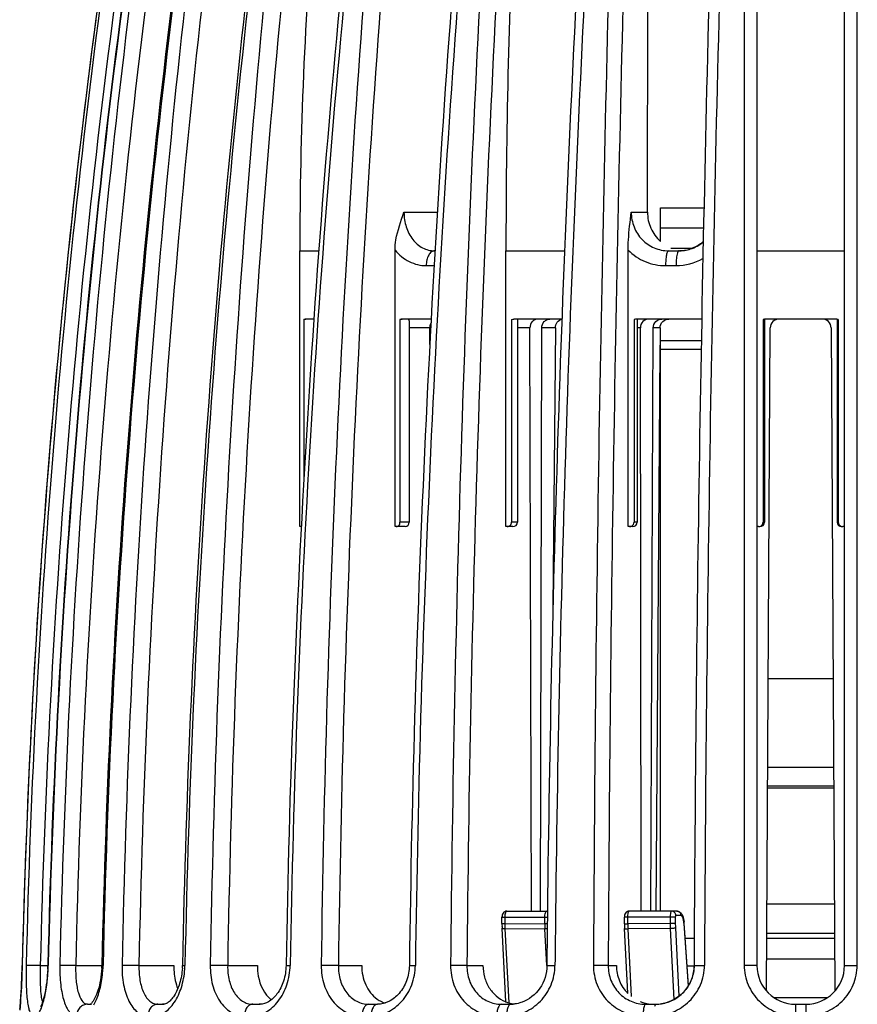
# Model space of a CAD drawing. Units: millimetres. Extents: x 0 to 841, y 0 to 594.
# Drawn here: x 389 to 417, y 534 to 567 of the extents above; entities that cross this region are included whole.
import ezdxf

# ---------------------------------------------------------------- set-up
doc = ezdxf.new("R2010")
doc.units = ezdxf.units.MM
doc.header["$LTSCALE"] = 46.255
doc.layers.get('0').update_dxf_attribs({"linetype": 'CONTINUOUS'})
doc.layers.add('A_STD', color=7, linetype='CONTINUOUS')
doc.layers.add('KURVE_GESP', color=7, linetype='CONTINUOUS')

msp = doc.modelspace()

# ---------------------------------------------------------------- linework, layer by layer
at = {"color": 7, "linetype": 'Continuous'}
for p, q in [((413.863, 576.004), (413.863, 534.916)), ((416.813, 534.916), (416.813, 576.004)), ((410.173, 560.316), (410.198, 573.253)), ((413.43, 570.64), (413.434, 534.926)), ((417.241, 534.926), (417.245, 570.64)), ((401.966, 560.316), (403.092, 560.316)), ((409.626, 560.316), (410.173, 560.316)), ((410.607, 559.334), (410.607, 560.469)), ((410.607, 560.469), (412.077, 560.469)), ((410.607, 559.792), (412.062, 559.792)), ((398.454, 549.716), (398.454, 559.016)), ((398.454, 559.016), (399.093, 559.016)), ((401.666, 549.716), (401.666, 559.038)), ((402.998, 559.016), (403.012, 559.016)), ((405.402, 549.716), (405.402, 559.016)), ((405.402, 559.016), (407.378, 559.016)), ((409.521, 549.716), (409.521, 559.038)), ((410.884, 559.016), (411.231, 559.016)), ((410.965, 559.109), (411.707, 559.109)), ((411.231, 559.016), (411.245, 559.016)), ((413.863, 559.016), (416.813, 559.016)), ((402.717, 558.516), (402.983, 558.516)), ((410.782, 558.516), (411.137, 558.516)), ((398.592, 556.702), (398.592, 551.315)), ((398.932, 556.716), (398.654, 556.716)), ((401.831, 556.702), (401.831, 549.866)), ((402.885, 556.716), (401.905, 556.716)), ((405.589, 556.702), (405.589, 549.866)), ((407.291, 556.716), (405.673, 556.716)), ((405.787, 556.695), (405.787, 549.866)), ((409.722, 556.702), (409.722, 549.866)), ((412.001, 556.716), (409.811, 556.716)), ((409.829, 556.709), (409.829, 549.866)), ((414.07, 556.702), (414.07, 549.866)), ((414.113, 556.702), (414.113, 549.866)), ((416.513, 556.716), (414.163, 556.716)), ((416.563, 556.702), (416.563, 549.866)), ((416.605, 556.702), (416.605, 549.866)), ((402.144, 556.653), (402.144, 549.866)), ((402.836, 556.416), (402.144, 556.416)), ((402.839, 555.859), (402.836, 556.416)), ((406.209, 556.416), (405.787, 556.416)), ((406.265, 536.752), (406.209, 556.416)), ((406.566, 536.752), (406.612, 556.418)), ((409.932, 556.416), (409.829, 556.416)), ((409.96, 536.752), (409.932, 556.416)), ((410.285, 536.752), (410.366, 556.418)), ((414.182, 534.064), (414.311, 556.418)), ((416.364, 556.418), (416.493, 534.064)), ((410.607, 536.752), (410.607, 555.996)), ((410.607, 555.996), (411.987, 555.996)), ((410.607, 555.696), (411.982, 555.696)), ((398.507, 549.716), (398.454, 549.716)), ((401.993, 549.716), (401.666, 549.716)), ((402.144, 549.866), (401.831, 549.866)), ((402.005, 549.717), (401.993, 549.716)), ((405.637, 549.716), (405.402, 549.716)), ((405.787, 549.866), (405.589, 549.866)), ((409.679, 549.716), (409.521, 549.716)), ((409.829, 549.866), (409.722, 549.866)), ((413.914, 549.716), (413.863, 549.716)), ((414.113, 549.866), (414.07, 549.866)), ((416.605, 549.866), (416.563, 549.866)), ((416.813, 549.716), (416.761, 549.716)), ((416.432, 544.584), (414.243, 544.584)), ((416.45, 541.596), (414.225, 541.596)), ((411.162, 536.752), (409.558, 536.752)), ((414.199, 536.995), (416.476, 536.995)), ((409.394, 536.327), (409.394, 536.552)), ((411.111, 536.552), (409.394, 536.552)), ((409.513, 536.327), (409.513, 536.552)), ((410.937, 536.552), (410.937, 536.338)), ((411.111, 536.552), (411.111, 536.338)), ((411.305, 536.602), (411.126, 536.602)), ((409.394, 536.327), (409.513, 536.327)), ((409.51, 533.983), (409.397, 536.172)), ((410.937, 536.338), (409.513, 536.327)), ((410.941, 536.165), (409.517, 536.154)), ((409.634, 533.874), (409.517, 536.154)), ((411.111, 536.338), (410.937, 536.338)), ((410.941, 536.165), (411.064, 533.773)), ((411.115, 536.191), (411.233, 533.882)), ((411.55, 534.23), (411.404, 536.333)), ((411.555, 534.25), (411.41, 536.344)), ((414.192, 535.846), (416.483, 535.846)), ((416.482, 535.996), (414.193, 535.996)), ((414.188, 535.146), (416.487, 535.146)), ((389.097, 534.926), (389.098, 534.926)), ((389.706, 534.916), (389.961, 534.916)), ((390.9, 534.916), (391.782, 534.916)), ((393.033, 534.916), (394.21, 534.916)), ((396.023, 534.916), (397.024, 534.916)), ((399.755, 534.916), (400.542, 534.916)), ((404.086, 534.916), (404.628, 534.916)), ((408.85, 534.916), (409.126, 534.916)), ((414.424, 533.846), (416.251, 533.846)), ((391.301, 533.616), (391.428, 533.616)), ((393.669, 533.616), (393.867, 533.616)), ((396.869, 533.616), (397.116, 533.616)), ((400.778, 533.616), (401.076, 533.616)), ((405.248, 533.616), (405.573, 533.616)), ((410.104, 533.616), (410.455, 533.616)), ((410.455, 533.616), (410.473, 533.616)), ((415.163, 533.616), (415.513, 533.616))]:
    msp.add_line(p, q, dxfattribs=at)
for centre, radius, start, end in [((687.955, 527.713), 298.945, 171.74407, 178.61746), ((688.03, 527.705), 299.019, 171.74452, 178.61616), ((693.991, 527.708), 304.846, 171.90398, 178.64322), ((694.743, 527.708), 304.867, 171.90474, 178.64337), ((694.66, 527.709), 304.77, 171.90211, 178.64305), ((713.334, 527.744), 323.047, 172.36944, 178.72613), ((714.572, 527.746), 322.871, 172.36628, 178.72586), ((714.799, 527.72), 323.056, 172.36529, 178.72184), ((750.64, 527.779), 358.248, 173.12863, 178.85687), ((752.55, 527.782), 358.123, 173.12821, 178.85721), ((753.065, 527.736), 358.554, 173.13072, 178.85102), ((815.679, 527.819), 420.302, 174.15254, 179.0312), ((817.541, 527.825), 419.61, 174.14583, 179.03069), ((818.484, 527.756), 420.415, 174.14948, 179.02275), ((538.974, 559.03), 140.52, 175.15801, 180.00581), ((932.982, 527.859), 533.852, 175.40361, 179.24153), ((935.36, 527.867), 533.26, 175.40208, 179.24202), ((936.89, 527.775), 534.588, 175.40532, 179.2336), ((1177.738, 527.889), 774.233, 176.834717, 179.479276), ((664.293, 559.04), 258.891, 177.37625, 180.00532), ((1177.384, 527.924), 770.635, 176.825113, 179.343464), ((1179.391, 527.813), 772.368, 176.821421, 179.336968), ((1930.281, 527.897), 1521.946, 178.390676, 179.735391), ((1928.938, 527.811), 1516.862, 178.38202, 179.731245), ((694.014, 527.708), 304.393, 171.90281, 178.64308), ((713.292, 527.746), 322.472, 172.36629, 178.72585), ((750.446, 527.782), 357.485, 173.12361, 178.85646), ((815.174, 527.825), 419.211, 174.14584, 179.03069), ((931.805, 527.867), 532.096, 175.39547, 179.24094), ((1174.744, 527.903), 770.69, 176.825447, 179.478629), ((1918.245, 527.928), 1509.412, 178.380637, 179.734714), ((1928.679, 527.927), 1516.952, 178.388259, 179.735958), ((688.001, 527.71), 298.991, 172.48637, 178.61703), ((411.23, 560.275), 1.259, 270.6608, 274.4637), ((411.23, 560.255), 1.238, 270.659, 273.7726), ((411.435, 560.262), 1.246, 261.3317, 265.1844), ((411.23, 560.265), 1.249, 273.7736, 278.6403), ((411.229, 560.291), 1.275, 274.4684, 283.2537), ((411.227, 560.281), 1.265, 278.6603, 288.3362), ((411.228, 560.294), 1.278, 283.2629, 287.6409), ((411.136, 560.351), 1.835, 270.0464, 299.5205), ((409.812, 556.431), 0.285, 90.0693, 108.3809), ((414.163, 556.416), 0.3, 90, 107.9087), ((414.611, 556.416), 0.3, 90, 179.67), ((416.064, 556.416), 0.3, 0.33, 90), ((416.513, 556.416), 0.3, 72.0913, 90), ((401.994, 549.866), 0.15, 274.3891, 360), ((405.637, 549.866), 0.15, 270, 360), ((409.679, 549.866), 0.15, 270, 360), ((413.963, 549.866), 0.15, 270, 360), ((416.713, 549.866), 0.15, 180, 270), ((416.761, 549.881), 0.165, 262.4117, 269.9851), ((1187.088, 527.705), 780.34, 179.335529, 179.470228), ((1186.005, 527.705), 778.983, 179.334631, 179.468892), ((412.417, 536.326), 3.024, 179.9892, 182.9221), ((413.048, 536.33), 3.536, 180.0529, 182.8536), ((414.473, 536.341), 3.536, 180.0529, 182.8536), ((413.986, 536.337), 2.875, 179.9889, 182.9207), ((410.251, 536.263), 1.162, 3.952, 6.96), ((383.856, 535.07), 6.107, 357.4567, 358.3257), ((383.79, 535.072), 6.173, 358.3242, 358.6427), ((383.563, 535.078), 6.415, 357.5119, 358.6408), ((388.337, 535.002), 3.446, 357.1227, 358.7163), ((388.056, 535.01), 3.769, 356.7962, 358.7177), ((392.109, 534.972), 2.39, 356.5899, 358.8439), ((391.841, 534.981), 2.742, 356.1982, 358.8447), ((415.163, 534.916), 1.3, 180, 270), ((415.513, 534.916), 1.3, 270, 360), ((389.807, 534.531), 1.945, 334.1469, 337.0906), ((401.628, 534.584), 0.975, 234.422, 244.2538), ((390.143, 533.842), 0.388, 200.232, 202.4555), ((390.058, 534.409), 1.666, 330.9167, 334.1563), ((393.868, 533.342), 0.274, 90.2462, 99.0134), ((401.604, 534.537), 0.922, 244.299, 252.6928), ((405.815, 534.732), 1.117, 246.7579, 248.1253), ((405.813, 534.728), 1.112, 248.124, 251.4347), ((405.81, 534.718), 1.102, 251.4411, 260.7704), ((405.571, 534.679), 1.063, 270.1042, 274.288), ((405.81, 534.719), 1.102, 260.7822, 263.6514), ((410.392, 534.867), 1.251, 248.156, 265.6263), ((410.391, 534.86), 1.243, 265.6694, 269.9962), ((410.454, 534.865), 1.249, 270.8375, 278.578), ((410.455, 534.875), 1.258, 270.8288, 274.3965), ((410.454, 534.887), 1.271, 274.3963, 278.7438)]:
    msp.add_arc(centre, radius, start, end, dxfattribs=at)
for points, knots in [([(401.666, 559.038), (401.666, 559.154), (401.708, 559.594), (401.861, 560.01), (401.966, 560.316)], [0, 0, 0, 0, 0.263908, 1, 1, 1, 1]), ([(401.966, 560.316), (401.966, 560.148), (402.014, 559.82), (402.228, 559.389), (402.57, 559.088), (402.859, 559.016), (402.998, 559.016)], [0, 0, 0, 0, 0.275076, 0.534238, 0.772462, 1, 1, 1, 1]), ([(409.521, 559.038), (409.521, 559.153), (409.535, 559.581), (409.589, 560.006), (409.626, 560.316)], [0, 0, 0, 0, 0.270156, 1, 1, 1, 1]), ([(409.626, 560.316), (409.626, 560.147), (409.69, 559.808), (409.966, 559.375), (410.385, 559.084), (410.719, 559.016), (410.884, 559.016)], [0, 0, 0, 0, 0.25374, 0.504478, 0.752277, 1, 1, 1, 1]), ([(410.173, 560.316), (410.173, 560.132), (410.249, 559.762), (410.47, 559.455), (410.606, 559.334)], [0, 0, 0, 0, 0.502735, 1, 1, 1, 1]), ([(412.053, 559.321), (412.021, 559.294), (411.891, 559.194), (411.742, 559.119), (411.625, 559.08)], [0, 0, 0, 0, 0.251788, 1, 1, 1, 1]), ([(401.666, 559.038), (401.796, 558.879), (402.114, 558.613), (402.521, 558.516), (402.717, 558.516)], [0, 0, 0, 0, 0.511567, 1, 1, 1, 1]), ([(402.998, 559.016), (402.96, 559.016), (402.874, 558.981), (402.787, 558.864), (402.729, 558.703), (402.717, 558.58), (402.717, 558.516)], [0, 0, 0, 0, 0.183575, 0.411463, 0.690241, 1, 1, 1, 1]), ([(409.521, 559.038), (409.685, 558.874), (410.082, 558.607), (410.55, 558.516), (410.782, 558.516)], [0, 0, 0, 0, 0.500358, 1, 1, 1, 1]), ([(410.884, 559.016), (410.866, 559.016), (410.843, 558.978), (410.825, 558.928), (410.803, 558.837), (410.787, 558.699), (410.782, 558.58), (410.782, 558.516)], [0, 0, 0, 0, 0.103947, 0.198515, 0.320901, 0.633873, 1, 1, 1, 1]), ([(411.231, 559.016), (411.221, 559.016), (411.198, 558.992), (411.19, 558.967), (411.184, 558.949)], [0, 0, 0, 0, 0.350578, 1, 1, 1, 1]), ([(411.184, 558.949), (411.165, 558.89), (411.144, 558.745), (411.137, 558.6), (411.137, 558.516)], [0, 0, 0, 0, 0.426394, 1, 1, 1, 1]), ([(398.814, 556.712), (398.797, 556.712), (398.723, 556.712), (398.649, 556.708), (398.592, 556.702)], [0, 0, 0, 0, 0.225354, 1, 1, 1, 1]), ([(402.096, 556.707), (402.061, 556.713), (401.972, 556.712), (401.884, 556.709), (401.831, 556.702)], [0, 0, 0, 0, 0.401872, 1, 1, 1, 1]), ([(402.144, 556.653), (402.144, 556.666), (402.138, 556.697), (402.109, 556.705), (402.096, 556.707)], [0, 0, 0, 0, 0.509244, 1, 1, 1, 1]), ([(406.477, 556.716), (406.442, 556.716), (406.37, 556.7), (406.25, 556.61), (406.208, 556.492), (406.209, 556.416)], [0, 0, 0, 0, 0.239958, 0.486766, 1, 1, 1, 1]), ([(406.612, 556.418), (406.612, 556.493), (406.654, 556.611), (406.775, 556.7), (406.848, 556.716), (406.883, 556.716)], [0, 0, 0, 0, 0.511468, 0.758784, 1, 1, 1, 1]), ([(410.222, 556.716), (410.147, 556.716), (409.991, 556.65), (409.932, 556.492), (409.932, 556.416)], [0, 0, 0, 0, 0.49411, 1, 1, 1, 1]), ([(410.366, 556.418), (410.366, 556.494), (410.427, 556.651), (410.583, 556.716), (410.657, 556.716)], [0, 0, 0, 0, 0.504918, 1, 1, 1, 1]), ([(402.878, 556.587), (402.871, 556.574), (402.846, 556.521), (402.836, 556.461), (402.836, 556.416)], [0, 0, 0, 0, 0.243652, 1, 1, 1, 1]), ([(401.706, 549.716), (401.739, 549.716), (401.81, 549.754), (401.831, 549.828), (401.831, 549.866)], [0, 0, 0, 0, 0.460758, 1, 1, 1, 1]), ([(405.448, 549.716), (405.484, 549.716), (405.561, 549.75), (405.589, 549.828), (405.589, 549.866)], [0, 0, 0, 0, 0.482097, 1, 1, 1, 1]), ([(409.57, 549.716), (409.596, 549.716), (409.65, 549.73), (409.689, 549.769), (409.702, 549.792)], [0, 0, 0, 0, 0.496754, 1, 1, 1, 1]), ([(413.914, 549.716), (413.941, 549.716), (413.996, 549.73), (414.036, 549.769), (414.05, 549.792)], [0, 0, 0, 0, 0.500235, 1, 1, 1, 1]), ([(416.625, 549.792), (416.637, 549.772), (416.671, 549.737), (416.716, 549.721), (416.74, 549.718)], [0, 0, 0, 0, 0.499622, 1, 1, 1, 1]), ([(409.558, 536.752), (409.534, 536.752), (409.485, 536.74), (409.41, 536.675), (409.394, 536.599), (409.394, 536.552)], [0, 0, 0, 0, 0.254568, 0.50746, 1, 1, 1, 1]), ([(409.513, 536.552), (409.513, 536.599), (409.518, 536.664), (409.534, 536.729), (409.55, 536.752), (409.558, 536.752)], [0, 0, 0, 0, 0.672485, 0.889933, 1, 1, 1, 1]), ([(410.982, 536.752), (410.975, 536.752), (410.959, 536.729), (410.943, 536.664), (410.937, 536.599), (410.937, 536.552)], [0, 0, 0, 0, 0.109474, 0.326293, 1, 1, 1, 1]), ([(411.126, 536.602), (411.126, 536.64), (411.097, 536.718), (411.019, 536.752), (410.982, 536.752)], [0, 0, 0, 0, 0.50778, 1, 1, 1, 1]), ([(411.162, 536.752), (411.194, 536.752), (411.258, 536.734), (411.304, 536.689), (411.321, 536.665)], [0, 0, 0, 0, 0.523395, 1, 1, 1, 1]), ([(411.305, 536.602), (411.305, 536.64), (411.276, 536.718), (411.199, 536.752), (411.162, 536.752)], [0, 0, 0, 0, 0.50778, 1, 1, 1, 1]), ([(411.126, 536.602), (411.12, 536.602), (411.112, 536.579), (411.111, 536.564), (411.111, 536.552)], [0, 0, 0, 0, 0.333393, 1, 1, 1, 1]), ([(411.372, 536.515), (411.365, 536.538), (411.352, 536.573), (411.319, 536.602), (411.305, 536.602)], [0, 0, 0, 0, 0.628764, 1, 1, 1, 1]), ([(411.321, 536.665), (411.345, 536.631), (411.368, 536.579), (411.382, 536.525), (411.386, 536.51)], [0, 0, 0, 0, 0.737144, 1, 1, 1, 1]), ([(411.392, 536.435), (411.391, 536.443), (411.385, 536.47), (411.379, 536.496), (411.372, 536.515)], [0, 0, 0, 0, 0.270617, 1, 1, 1, 1]), ([(411.386, 536.51), (411.388, 536.502), (411.396, 536.467), (411.401, 536.431), (411.404, 536.404)], [0, 0, 0, 0, 0.239342, 1, 1, 1, 1]), ([(411.404, 536.333), (411.404, 536.342), (411.401, 536.376), (411.396, 536.41), (411.392, 536.435)], [0, 0, 0, 0, 0.259154, 1, 1, 1, 1]), ([(409.398, 536.172), (409.398, 536.168), (409.412, 536.161), (409.435, 536.157), (409.473, 536.154), (409.501, 536.154), (409.517, 536.154)], [0, 0, 0, 0, 0.096483, 0.305722, 0.618994, 1, 1, 1, 1]), ([(411.115, 536.191), (411.107, 536.186), (411.085, 536.18), (411.027, 536.169), (410.977, 536.166), (410.941, 536.165)], [0, 0, 0, 0, 0.152933, 0.391749, 1, 1, 1, 1]), ([(389.097, 534.926), (389.093, 534.769), (389.076, 534.265), (389.045, 533.761), (389.013, 533.414)], [0, 0, 0, 0, 0.310144, 1, 1, 1, 1]), ([(389.097, 534.926), (389.093, 534.769), (389.076, 534.263), (389.045, 533.758), (389.013, 533.41)], [0, 0, 0, 0, 0.310774, 1, 1, 1, 1]), ([(389.018, 533.454), (389.026, 533.544), (389.065, 534.034), (389.089, 534.525), (389.098, 534.926)], [0, 0, 0, 0, 0.183181, 1, 1, 1, 1]), ([(389.231, 534.926), (389.226, 534.707), (389.226, 534.39), (389.245, 533.988), (389.268, 533.733), (389.301, 533.524), (389.337, 533.382), (389.374, 533.299), (389.405, 533.249), (389.442, 533.224), (389.465, 533.224)], [0, 0, 0, 0, 0.371752, 0.539188, 0.685889, 0.806877, 0.898799, 0.933532, 0.961142, 1, 1, 1, 1]), ([(389.706, 534.916), (389.602, 534.919), (389.444, 534.921), (389.285, 534.927), (389.231, 534.926)], [0, 0, 0, 0, 0.65723, 1, 1, 1, 1]), ([(389.706, 534.916), (389.702, 534.789), (389.698, 534.545), (389.705, 534.206), (389.727, 533.93), (389.755, 533.769), (389.778, 533.707)], [0, 0, 0, 0, 0.31499, 0.601834, 0.836275, 1, 1, 1, 1]), ([(389.957, 534.799), (389.951, 534.655), (389.929, 534.382), (389.871, 534.012), (389.807, 533.753), (389.753, 533.606), (389.729, 533.554), (389.718, 533.536)], [0, 0, 0, 0, 0.334884, 0.634081, 0.868966, 0.951257, 1, 1, 1, 1]), ([(389.809, 533.682), (389.856, 533.848), (389.929, 534.219), (389.963, 534.595), (389.972, 534.8)], [0, 0, 0, 0, 0.457906, 1, 1, 1, 1]), ([(389.962, 534.926), (389.962, 534.927), (389.969, 534.924), (389.972, 534.926), (389.976, 534.926)], [0, 0, 0, 0, 0.253053, 1, 1, 1, 1]), ([(390.367, 534.926), (390.362, 534.707), (390.374, 534.388), (390.435, 533.985), (390.499, 533.729), (390.581, 533.517), (390.679, 533.356), (390.795, 533.25), (390.888, 533.224), (390.931, 533.224)], [0, 0, 0, 0, 0.343565, 0.499844, 0.639067, 0.75789, 0.855141, 0.933155, 1, 1, 1, 1]), ([(390.9, 534.916), (390.793, 534.919), (390.616, 534.923), (390.438, 534.926), (390.367, 534.926)], [0, 0, 0, 0, 0.59961, 1, 1, 1, 1]), ([(390.9, 534.916), (390.895, 534.75), (390.9, 534.51), (390.942, 534.199), (391.003, 533.915), (391.138, 533.616), (391.301, 533.616)], [0, 0, 0, 0, 0.351194, 0.511095, 0.65365, 1, 1, 1, 1]), ([(391.778, 534.829), (391.772, 534.697), (391.744, 534.444), (391.664, 534.099), (391.559, 533.833), (391.473, 533.69), (391.428, 533.642)], [0, 0, 0, 0, 0.316997, 0.606163, 0.843604, 1, 1, 1, 1]), ([(391.599, 533.773), (391.664, 533.926), (391.764, 534.265), (391.809, 534.614), (391.819, 534.8)], [0, 0, 0, 0, 0.471507, 1, 1, 1, 1]), ([(391.782, 534.925), (391.782, 534.926), (391.787, 534.925), (391.794, 534.926), (391.808, 534.926), (391.818, 534.926), (391.824, 534.926)], [0, 0, 0, 0, 0.06521, 0.2567, 0.569963, 1, 1, 1, 1]), ([(392.463, 534.926), (392.458, 534.707), (392.489, 534.292), (392.633, 533.811), (392.816, 533.51), (392.97, 533.349), (393.145, 533.247), (393.273, 533.224), (393.335, 533.224)], [0, 0, 0, 0, 0.315219, 0.593757, 0.712728, 0.817651, 0.911487, 1, 1, 1, 1]), ([(393.033, 534.916), (392.982, 534.918), (392.792, 534.922), (392.602, 534.926), (392.463, 534.926)], [0, 0, 0, 0, 0.265461, 1, 1, 1, 1]), ([(393.033, 534.916), (393.028, 534.75), (393.048, 534.436), (393.149, 534.069), (393.282, 533.838), (393.395, 533.713), (393.526, 533.634), (393.622, 533.616), (393.669, 533.616)], [0, 0, 0, 0, 0.31599, 0.595037, 0.713969, 0.81854, 0.911825, 1, 1, 1, 1]), ([(393.536, 533.224), (393.598, 533.224), (393.726, 533.246), (393.908, 533.337), (394.079, 533.483), (394.293, 533.754), (394.493, 534.197), (394.563, 534.591), (394.577, 534.799)], [0, 0, 0, 0, 0.089945, 0.18753, 0.296227, 0.417375, 0.693348, 1, 1, 1, 1]), ([(394.495, 534.83), (394.484, 534.656), (394.429, 534.332), (394.277, 533.972), (394.122, 533.767), (394.02, 533.674), (393.936, 533.627), (393.886, 533.616), (393.866, 533.616)], [0, 0, 0, 0, 0.362989, 0.676073, 0.800611, 0.895892, 0.960355, 1, 1, 1, 1]), ([(394.21, 534.916), (394.209, 534.847), (394.219, 534.582), (394.27, 534.317), (394.339, 534.135)], [0, 0, 0, 0, 0.262836, 1, 1, 1, 1]), ([(394.498, 534.924), (394.498, 534.926), (394.505, 534.924), (394.511, 534.926), (394.526, 534.925), (394.55, 534.926), (394.571, 534.926), (394.583, 534.926)], [0, 0, 0, 0, 0.065311, 0.145927, 0.258396, 0.573817, 1, 1, 1, 1]), ([(395.437, 534.926), (395.434, 534.706), (395.48, 534.282), (395.71, 533.723), (396.038, 533.382), (396.346, 533.246), (396.505, 533.224), (396.584, 533.224)], [0, 0, 0, 0, 0.291689, 0.558219, 0.789573, 0.895962, 1, 1, 1, 1]), ([(396.023, 534.916), (395.977, 534.918), (395.782, 534.923), (395.587, 534.926), (395.437, 534.926)], [0, 0, 0, 0, 0.233177, 1, 1, 1, 1]), ([(396.023, 534.916), (396.019, 534.749), (396.051, 534.428), (396.216, 534.002), (396.457, 533.739), (396.689, 533.633), (396.809, 533.616), (396.869, 533.616)], [0, 0, 0, 0, 0.292534, 0.559321, 0.79007, 0.896066, 1, 1, 1, 1]), ([(396.835, 533.224), (396.999, 533.224), (397.352, 533.327), (397.77, 533.716), (398.055, 534.273), (398.126, 534.704), (398.13, 534.926)], [0, 0, 0, 0, 0.210645, 0.448355, 0.715451, 1, 1, 1, 1]), ([(397.024, 534.916), (397.023, 534.799), (397.057, 534.382), (397.249, 533.947), (397.492, 533.763)], [0, 0, 0, 0, 0.277853, 1, 1, 1, 1]), ([(397.991, 534.923), (397.988, 534.745), (397.934, 534.404), (397.724, 533.974), (397.441, 533.692), (397.213, 533.616), (397.116, 533.616)], [0, 0, 0, 0, 0.313336, 0.598476, 0.829493, 1, 1, 1, 1]), ([(397.991, 534.923), (397.991, 534.924), (397.996, 534.924), (398.002, 534.925), (398.014, 534.925), (398.037, 534.926), (398.077, 534.926), (398.11, 534.926), (398.13, 534.926)], [0, 0, 0, 0, 0.017401, 0.067223, 0.149208, 0.262723, 0.579618, 1, 1, 1, 1]), ([(399.177, 534.926), (399.174, 534.705), (399.235, 534.271), (399.526, 533.706), (399.987, 533.316), (400.37, 533.224), (400.554, 533.224)], [0, 0, 0, 0, 0.27379, 0.53234, 0.7715, 1, 1, 1, 1]), ([(399.755, 534.916), (399.716, 534.918), (399.523, 534.924), (399.331, 534.926), (399.177, 534.926)], [0, 0, 0, 0, 0.201363, 1, 1, 1, 1]), ([(399.755, 534.916), (399.752, 534.749), (399.795, 534.42), (400.007, 533.989), (400.35, 533.688), (400.639, 533.616), (400.778, 533.616)], [0, 0, 0, 0, 0.27454, 0.533164, 0.771757, 1, 1, 1, 1]), ([(400.542, 534.916), (400.541, 534.695), (400.624, 534.265), (400.895, 533.909), (401.06, 533.791)], [0, 0, 0, 0, 0.521135, 1, 1, 1, 1]), ([(400.856, 533.224), (401.045, 533.224), (401.441, 533.319), (401.931, 533.702), (402.264, 534.264), (402.346, 534.704), (402.349, 534.926)], [0, 0, 0, 0, 0.228947, 0.472544, 0.73173, 1, 1, 1, 1]), ([(402.147, 534.922), (402.144, 534.748), (402.083, 534.407), (401.836, 533.976), (401.485, 533.688), (401.205, 533.616), (401.075, 533.616)], [0, 0, 0, 0, 0.282187, 0.549536, 0.789304, 1, 1, 1, 1]), ([(402.147, 534.922), (402.147, 534.923), (402.154, 534.922), (402.162, 534.924), (402.18, 534.924), (402.203, 534.925), (402.232, 534.925), (402.282, 534.926), (402.321, 534.926), (402.349, 534.926)], [0, 0, 0, 0, 0.01787, 0.069061, 0.153253, 0.268904, 0.414324, 0.587255, 1, 1, 1, 1]), ([(403.537, 534.926), (403.535, 534.704), (403.61, 534.262), (403.949, 533.695), (404.469, 533.312), (404.887, 533.224), (405.092, 533.224)], [0, 0, 0, 0, 0.260888, 0.514184, 0.758902, 1, 1, 1, 1]), ([(404.086, 534.916), (404.01, 534.921), (403.826, 534.924), (403.644, 534.926), (403.537, 534.926)], [0, 0, 0, 0, 0.418975, 1, 1, 1, 1]), ([(404.086, 534.916), (404.084, 534.748), (404.138, 534.413), (404.387, 533.98), (404.776, 533.685), (405.093, 533.616), (405.248, 533.616)], [0, 0, 0, 0, 0.261439, 0.514687, 0.758959, 1, 1, 1, 1]), ([(404.628, 534.916), (404.628, 534.787), (404.662, 534.53), (404.813, 534.177), (405.054, 533.888), (405.263, 533.754), (405.374, 533.706)], [0, 0, 0, 0, 0.257927, 0.511631, 0.758849, 1, 1, 1, 1]), ([(405.42, 533.224), (405.629, 533.224), (406.057, 533.315), (406.596, 533.693), (406.963, 534.256), (407.053, 534.703), (407.055, 534.926)], [0, 0, 0, 0, 0.240978, 0.488589, 0.742598, 1, 1, 1, 1]), ([(406.781, 534.92), (406.779, 534.652), (406.619, 534.121), (406.183, 533.77), (405.945, 533.683)], [0, 0, 0, 0, 0.513863, 1, 1, 1, 1]), ([(406.781, 534.92), (406.781, 534.922), (406.791, 534.921), (406.802, 534.923), (406.828, 534.923), (406.859, 534.925), (406.9, 534.925), (406.966, 534.926), (407.018, 534.926), (407.055, 534.926)], [0, 0, 0, 0, 0.018513, 0.071662, 0.158404, 0.276858, 0.424113, 0.597023, 1, 1, 1, 1]), ([(408.351, 534.926), (408.35, 534.703), (408.435, 534.255), (408.807, 533.689), (409.364, 533.311), (409.806, 533.224), (410.024, 533.224)], [0, 0, 0, 0, 0.253084, 0.503641, 0.751949, 1, 1, 1, 1]), ([(408.85, 534.916), (408.829, 534.919), (408.768, 534.921), (408.602, 534.926), (408.457, 534.926), (408.351, 534.926)], [0, 0, 0, 0, 0.128161, 0.365796, 1, 1, 1, 1]), ([(408.85, 534.916), (408.849, 534.748), (408.911, 534.408), (409.186, 533.975), (409.605, 533.684), (409.939, 533.616), (410.104, 533.616)], [0, 0, 0, 0, 0.253409, 0.503879, 0.751916, 1, 1, 1, 1]), ([(409.126, 534.916), (409.126, 534.744), (409.192, 534.397), (409.388, 534.103), (409.509, 533.982)], [0, 0, 0, 0, 0.502191, 1, 1, 1, 1]), ([(410.38, 533.224), (410.6, 533.224), (411.046, 533.312), (411.613, 533.688), (411.999, 534.253), (412.092, 534.703), (412.093, 534.926)], [0, 0, 0, 0, 0.247882, 0.497613, 0.748603, 1, 1, 1, 1]), ([(411.743, 534.918), (411.742, 534.764), (411.685, 534.454), (411.446, 534.049), (411.085, 533.754), (410.79, 533.653), (410.641, 533.63)], [0, 0, 0, 0, 0.252026, 0.503432, 0.753128, 1, 1, 1, 1]), ([(410.647, 533.631), (410.797, 533.654), (411.092, 533.756), (411.453, 534.052), (411.692, 534.454), (411.749, 534.763), (411.75, 534.916)], [0, 0, 0, 0, 0.248366, 0.498331, 0.749093, 1, 1, 1, 1]), ([(411.743, 534.918), (411.743, 534.92), (411.756, 534.919), (411.771, 534.923), (411.805, 534.923), (411.846, 534.924), (411.898, 534.925), (411.981, 534.926), (412.048, 534.926), (412.093, 534.926)], [0, 0, 0, 0, 0.019144, 0.074623, 0.164713, 0.286501, 0.43615, 0.609012, 1, 1, 1, 1]), ([(413.863, 534.916), (413.863, 534.917), (413.858, 534.917), (413.853, 534.919), (413.842, 534.919), (413.821, 534.921), (413.784, 534.922), (413.731, 534.924), (413.667, 534.925), (413.566, 534.926), (413.488, 534.926), (413.434, 534.926)], [0, 0, 0, 0, 0.005453, 0.02033, 0.044688, 0.078363, 0.172366, 0.298118, 0.450534, 0.623346, 1, 1, 1, 1]), ([(413.434, 534.926), (413.434, 534.703), (413.525, 534.252), (413.912, 533.686), (414.486, 533.311), (414.937, 533.224), (415.16, 533.224)], [0, 0, 0, 0, 0.249984, 0.499841, 0.749805, 1, 1, 1, 1]), ([(415.515, 533.224), (415.738, 533.224), (416.189, 533.311), (416.763, 533.686), (417.15, 534.252), (417.241, 534.703), (417.241, 534.926)], [0, 0, 0, 0, 0.250196, 0.500159, 0.750017, 1, 1, 1, 1]), ([(416.813, 534.916), (416.813, 534.917), (416.817, 534.917), (416.822, 534.919), (416.833, 534.919), (416.854, 534.921), (416.891, 534.922), (416.944, 534.924), (417.008, 534.925), (417.109, 534.926), (417.188, 534.926), (417.241, 534.926)], [0, 0, 0, 0, 0.005453, 0.020331, 0.044688, 0.078363, 0.172367, 0.298118, 0.450534, 0.623347, 1, 1, 1, 1]), ([(389.536, 533.224), (389.561, 533.224), (389.62, 533.258), (389.684, 533.354), (389.752, 533.5), (389.79, 533.616), (389.809, 533.682)], [0, 0, 0, 0, 0.133361, 0.337392, 0.627085, 1, 1, 1, 1]), ([(391.301, 533.616), (391.254, 533.616), (391.156, 533.595), (391.034, 533.507), (390.952, 533.377), (390.932, 533.275), (390.931, 533.224)], [0, 0, 0, 0, 0.241214, 0.487619, 0.741248, 1, 1, 1, 1]), ([(393.669, 533.616), (393.625, 533.616), (393.535, 533.594), (393.386, 533.474), (393.336, 533.322), (393.335, 533.224)], [0, 0, 0, 0, 0.230934, 0.474579, 1, 1, 1, 1]), ([(396.869, 533.616), (396.831, 533.616), (396.752, 533.593), (396.659, 533.502), (396.599, 533.373), (396.585, 533.274), (396.584, 533.224)], [0, 0, 0, 0, 0.210567, 0.445898, 0.712618, 1, 1, 1, 1]), ([(400.778, 533.616), (400.748, 533.616), (400.681, 533.589), (400.611, 533.497), (400.565, 533.371), (400.554, 533.274), (400.554, 533.224)], [0, 0, 0, 0, 0.183788, 0.411387, 0.689819, 1, 1, 1, 1]), ([(401.076, 533.616), (401.046, 533.616), (400.98, 533.589), (400.912, 533.497), (400.867, 533.371), (400.856, 533.274), (400.856, 533.224)], [0, 0, 0, 0, 0.181556, 0.408596, 0.688007, 1, 1, 1, 1]), ([(405.248, 533.616), (405.195, 533.616), (405.131, 533.505), (405.101, 533.371), (405.092, 533.274), (405.092, 533.224)], [0, 0, 0, 0, 0.358422, 0.656978, 1, 1, 1, 1]), ([(405.571, 533.616), (405.549, 533.616), (405.515, 533.593), (405.486, 533.548), (405.454, 533.478), (405.428, 533.368), (405.421, 533.274), (405.42, 533.224)], [0, 0, 0, 0, 0.144408, 0.244241, 0.364834, 0.660111, 1, 1, 1, 1]), ([(405.945, 533.683), (405.921, 533.674), (405.825, 533.643), (405.725, 533.625), (405.65, 533.619)], [0, 0, 0, 0, 0.252933, 1, 1, 1, 1]), ([(410.104, 533.616), (410.09, 533.616), (410.062, 533.569), (410.045, 533.491), (410.027, 533.366), (410.024, 533.274), (410.024, 533.224)], [0, 0, 0, 0, 0.103777, 0.319744, 0.632534, 1, 1, 1, 1]), ([(410.455, 533.616), (410.444, 533.616), (410.422, 533.584), (410.415, 533.556), (410.41, 533.535)], [0, 0, 0, 0, 0.331646, 1, 1, 1, 1]), ([(415.163, 533.616), (415.162, 533.616), (415.163, 533.612), (415.162, 533.608), (415.162, 533.598), (415.161, 533.579), (415.161, 533.546), (415.161, 533.498), (415.16, 533.439), (415.16, 533.347), (415.16, 533.274), (415.16, 533.224)], [0, 0, 0, 0, 0.004868, 0.019235, 0.042947, 0.075832, 0.16795, 0.291846, 0.443037, 0.61597, 1, 1, 1, 1]), ([(415.513, 533.616), (415.513, 533.616), (415.512, 533.612), (415.514, 533.608), (415.513, 533.598), (415.514, 533.579), (415.514, 533.546), (415.515, 533.498), (415.515, 533.439), (415.515, 533.347), (415.515, 533.274), (415.515, 533.224)], [0, 0, 0, 0, 0.004868, 0.019235, 0.042947, 0.075832, 0.16795, 0.291846, 0.443037, 0.615969, 1, 1, 1, 1])]:
    msp.add_open_spline(points, degree=3, knots=knots, dxfattribs=at)
for points in [[(411.615, 559.076), (411.774, 559.126), (411.925, 559.209), (412.052, 559.316)], [(398.592, 556.702), (398.611, 556.711), (398.633, 556.716), (398.654, 556.716)], [(401.831, 556.702), (401.854, 556.711), (401.88, 556.716), (401.905, 556.716)], [(405.589, 556.702), (405.616, 556.711), (405.644, 556.716), (405.673, 556.716)], [(398.488, 549.716), (398.495, 549.716), (398.501, 549.717), (398.508, 549.719)], [(409.702, 549.792), (409.715, 549.814), (409.722, 549.841), (409.722, 549.866)], [(414.05, 549.792), (414.063, 549.814), (414.07, 549.841), (414.07, 549.866)], [(416.605, 549.866), (416.605, 549.841), (416.612, 549.814), (416.625, 549.792)], [(411.404, 536.333), (411.407, 536.336), (411.41, 536.34), (411.41, 536.344)], [(391.433, 533.616), (391.402, 533.616), (391.371, 533.611), (391.341, 533.603)], [(397.116, 533.616), (397.092, 533.616), (397.067, 533.611), (397.044, 533.603)]]:
    msp.add_open_spline(points, degree=3, dxfattribs=at)
at = {"layer": 'A_STD', "color": 7, "linetype": 'Continuous'}
for p, q in [((407.071, 556.418), (406.612, 556.418)), ((407.071, 556.418), (406.987, 547.001)), ((410.6, 556.418), (410.366, 556.418)), ((410.6, 556.418), (410.597, 555.996)), ((410.597, 555.996), (410.594, 555.696)), ((410.594, 555.696), (410.453, 536.752)), ((414.221, 540.906), (416.454, 540.906)), ((414.222, 540.977), (416.453, 540.977)), ((411.445, 535.843), (411.748, 535.843)), ((411.743, 534.896), (411.511, 534.896))]:
    msp.add_line(p, q, dxfattribs=at)
for points, knots in [([(407.071, 556.418), (407.072, 556.484), (407.112, 556.617), (407.229, 556.697), (407.29, 556.71)], [0, 0, 0, 0, 0.514821, 1, 1, 1, 1]), ([(410.6, 556.418), (410.6, 556.494), (410.661, 556.651), (410.818, 556.716), (410.892, 556.716)], [0, 0, 0, 0, 0.505016, 1, 1, 1, 1])]:
    msp.add_open_spline(points, degree=3, knots=knots, dxfattribs=at)
at = {"layer": 'KURVE_GESP', "color": 7, "linetype": 'Continuous'}
for p, q in [((405.432, 536.752), (406.803, 536.752)), ((405.268, 536.338), (405.268, 536.552)), ((405.268, 536.552), (406.8, 536.552)), ((405.362, 536.552), (405.362, 536.338)), ((406.713, 536.327), (406.713, 536.552)), ((405.268, 536.338), (405.362, 536.338)), ((405.399, 533.696), (405.272, 536.183)), ((405.362, 536.338), (406.713, 536.327)), ((405.366, 536.165), (405.494, 533.663)), ((405.366, 536.165), (406.717, 536.154)), ((406.798, 536.327), (406.713, 536.327)), ((406.78, 534.92), (406.717, 536.154))]:
    msp.add_line(p, q, dxfattribs=at)
for centre, radius, start, end in [((406.783, 536.617), 0.135, 81.6795, 89.9561), ((408.315, 536.338), 3.047, 179.9965, 181.8007), ((408.252, 536.336), 2.985, 181.8004, 182.9293), ((408.646, 536.334), 3.284, 179.9384, 181.4532), ((408.589, 536.333), 3.227, 181.4515, 182.5786), ((408.52, 536.33), 3.158, 182.5806, 182.9893), ((409.959, 536.323), 3.247, 179.9276, 182.9776)]:
    msp.add_arc(centre, radius, start, end, dxfattribs=at)
for points, knots in [([(405.432, 536.752), (405.408, 536.752), (405.359, 536.74), (405.284, 536.675), (405.268, 536.599), (405.268, 536.552)], [0, 0, 0, 0, 0.254903, 0.507709, 1, 1, 1, 1]), ([(405.432, 536.752), (405.422, 536.752), (405.398, 536.733), (405.379, 536.688), (405.365, 536.625), (405.362, 536.578), (405.362, 536.552)], [0, 0, 0, 0, 0.138461, 0.357658, 0.656047, 1, 1, 1, 1]), ([(406.713, 536.552), (406.713, 536.599), (406.72, 536.665), (406.749, 536.733), (406.773, 536.752), (406.783, 536.752)], [0, 0, 0, 0, 0.640483, 0.860689, 1, 1, 1, 1]), ([(405.272, 536.183), (405.272, 536.18), (405.282, 536.174), (405.313, 536.167), (405.344, 536.165), (405.366, 536.165)], [0, 0, 0, 0, 0.09905, 0.303652, 1, 1, 1, 1])]:
    msp.add_open_spline(points, degree=3, knots=knots, dxfattribs=at)
msp.add_open_spline([(406.796, 536.156), (406.77, 536.154), (406.743, 536.153), (406.717, 536.154)], degree=3, dxfattribs=at)

doc.saveas('drawing.dxf')
